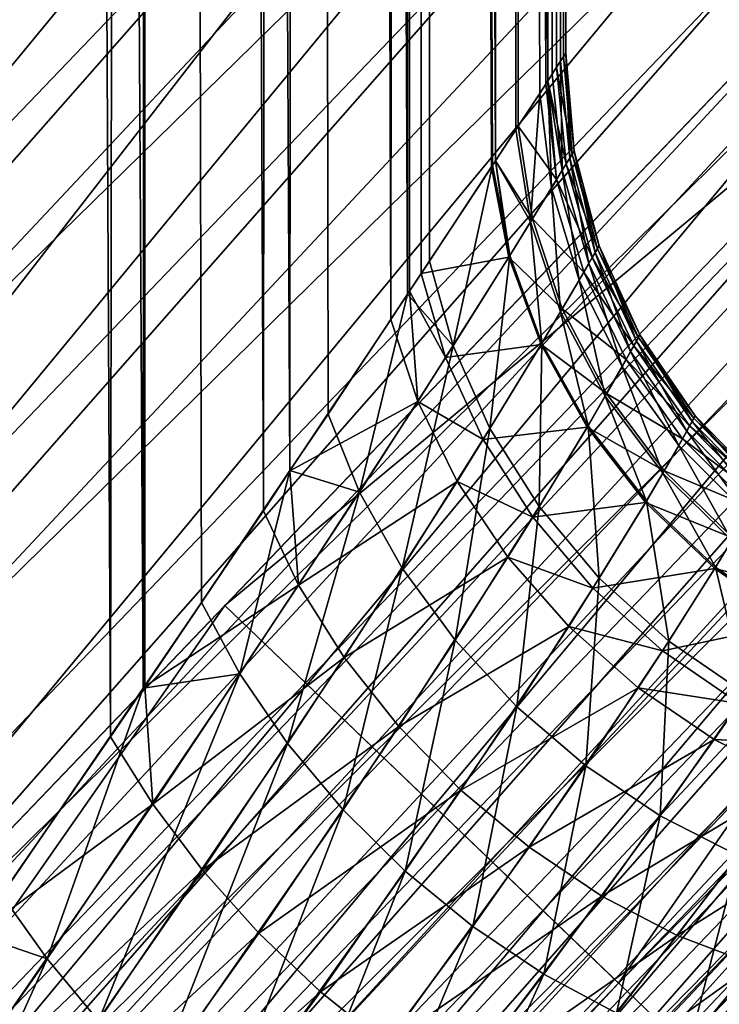
# Model space of a CAD drawing. Extents: x -162 to 227, y -260 to 0.
# Drawn here: x 210 to 210, y -85 to -85 of the extents above; entities that cross this region are included whole.
import ezdxf

# ---------------------------------------------------------------- set-up
doc = ezdxf.new("R2010")
doc.units = 0
for name, color, linetype in [('L10', 7, 'CONTINUOUS'), ('L2', 7, 'CONTINUOUS'), ('L6', 7, 'CONTINUOUS'), ('L7', 7, 'CONTINUOUS')]:
    doc.layers.add(name, color=color, linetype=linetype)

msp = doc.modelspace()

# ---------------------------------------------------------------- linework, layer by layer
at = {"layer": 'L10', "color": 254}
for points in [[(208.6079, -67.37409, 14.15), (198.6138, -86.41616, 14.15), (210.1827, -69.65569, 14.15)], [(210.1827, -69.65569, 14.15), (198.6138, -86.41616, 14.15), (211.1658, -72.24787, 14.15)], [(198.6138, -86.41616, 14.15), (211.4162, -73.61383, 14.15), (211.1658, -72.24787, 14.15)], [(198.6138, -86.41616, 14.15), (211.5, -75, 14.15), (211.4162, -73.61383, 14.15)], [(211.4162, -76.38617, 14.15), (211.5, -75, 14.15), (198.6138, -86.41616, 14.15)], [(210.7527, -79.07796, 14.15), (211.4162, -76.38617, 14.15), (198.6138, -86.41616, 14.15)], [(210.7527, -79.07796, 14.15), (198.6138, -86.41616, 14.15), (200, -86.5, 14.15)], [(210.7527, -79.07796, 14.15), (200, -86.5, 14.15), (201.3862, -86.41616, 14.15)], [(201.3862, -86.41616, 14.15), (204.078, -85.75269, 14.15), (210.7527, -79.07796, 14.15)], [(210.7527, -79.07796, 14.15), (204.078, -85.75269, 14.15), (205.3443, -85.18274, 14.15)], [(210.7527, -79.07796, 14.15), (205.3443, -85.18274, 14.15), (206.5327, -84.46431, 14.15)]]:
    msp.add_3dface(points, dxfattribs=at)
at = {"layer": 'L2', "color": 254}
for points in [[(209.3062, -84.98586, 10), (212.5408, -87.20568, 10), (210.7331, -83.43342, 10)], [(210.7331, -83.43342, 10), (210.7331, -83.43342, -10), (209.3062, -84.98586, -10)], [(210.7331, -83.43342, 10), (209.3062, -84.98586, -10), (209.3062, -84.98586, 10)], [(210.7331, -83.43342, -10), (214.0988, -85.36702, -10), (209.3062, -84.98586, -10)]]:
    msp.add_3dface(points, dxfattribs=at)
at = {"layer": 'L6', "color": 254}
for points in [[(211.256, -83.32486, 230.25), (208.7951, -64.1075, 230.25), (209.6871, -85.10739, 230.25)], [(209.2495, -85.50941, 15.9), (186.0504, -73.81272, 15.9), (212.2222, -81.82773, 15.9)], [(210.2108, -84.87049, 152.0642), (210.1639, -75, 152.0255), (210.1624, -84.94075, 152.0275)], [(210.2236, -75, 214.0836), (210.2223, -84.85344, 214.0822), (210.1639, -75, 214.1345)], [(210.1639, -75, 214.1345), (210.2223, -84.85344, 214.0822), (210.1729, -84.92589, 214.1278)], [(210.2108, -84.87049, 152.0642), (210.2236, -75, 152.0765), (210.1639, -75, 152.0255)], [(210.2228, -84.85284, 152.0772), (210.2236, -75, 152.0765), (210.2108, -84.87049, 152.0642)], [(210.2236, -75, 214.0836), (210.2426, -84.82356, 214.0634), (210.2223, -84.85344, 214.0822)], [(210.2643, -84.79146, 152.1225), (210.2236, -75, 152.0765), (210.2228, -84.85284, 152.0772)], [(210.2745, -75, 214.0239), (210.2736, -84.77738, 214.0232), (210.2236, -75, 214.0836)], [(210.2236, -75, 214.0836), (210.2736, -84.77738, 214.0232), (210.2426, -84.82356, 214.0634)], [(210.2643, -84.79146, 152.1225), (210.2745, -75, 152.1361), (210.2236, -75, 152.0765)], [(210.2736, -84.77745, 152.1367), (210.2745, -75, 152.1361), (210.2643, -84.79146, 152.1225)], [(210.2745, -75, 214.0239), (210.2869, -84.75769, 214.0061), (210.2736, -84.77738, 214.0232)], [(210.3089, -84.72458, 152.1904), (210.2745, -75, 152.1361), (210.2736, -84.77745, 152.1367)], [(210.3155, -75, 213.957), (210.3147, -84.71566, 213.9566), (210.2745, -75, 214.0239)], [(210.3147, -84.71566, 213.9566), (210.2869, -84.75769, 214.0061), (210.2745, -75, 214.0239)], [(210.3089, -84.72458, 152.1904), (210.3155, -75, 152.203), (210.2745, -75, 152.1361)], [(210.3154, -84.7147, 152.2031), (210.3155, -75, 152.203), (210.3089, -84.72458, 152.1904)], [(210.3224, -84.70415, 213.943), (210.3147, -84.71566, 213.9566), (210.3155, -75, 213.957)], [(210.3154, -84.7147, 152.2031), (210.3195, -84.70844, 152.2111), (210.3155, -75, 152.203)], [(210.3455, -75, 213.8845), (210.3454, -84.66906, 213.8845), (210.3155, -75, 213.957)], [(210.3155, -75, 213.957), (210.3454, -84.66906, 213.8845), (210.3444, -84.67065, 213.8879)], [(210.3155, -75, 213.957), (210.3444, -84.67065, 213.8879), (210.3224, -84.70415, 213.943)], [(210.3155, -75, 152.203), (210.3195, -84.70844, 152.2111), (210.344, -84.67127, 152.2709)], [(210.3155, -75, 152.203), (210.344, -84.67127, 152.2709), (210.3455, -75, 152.2755)], [(210.3455, -75, 152.2755), (210.344, -84.67127, 152.2709), (210.3454, -84.66912, 152.2755)], [(210.3526, -84.65815, 213.8608), (210.3454, -84.66906, 213.8845), (210.3455, -75, 213.8845)], [(210.3455, -75, 152.2755), (210.3454, -84.66912, 152.2755), (210.3534, -84.65697, 152.3021)], [(210.3638, -75, 213.8082), (210.3637, -84.64117, 213.8082), (210.3455, -75, 213.8845)], [(210.3455, -75, 213.8845), (210.3637, -84.64117, 213.8082), (210.3609, -84.6455, 213.8252)], [(210.3455, -75, 213.8845), (210.3609, -84.6455, 213.8252), (210.3526, -84.65815, 213.8608)], [(210.363, -84.64227, 152.3464), (210.3638, -75, 152.3518), (210.3455, -75, 152.2755)], [(210.363, -84.64227, 152.3464), (210.3455, -75, 152.2755), (210.3534, -84.65697, 152.3021)], [(210.3637, -84.6411, 152.3518), (210.3638, -75, 152.3518), (210.363, -84.64227, 152.3464)], [(210.3638, -75, 213.8082), (210.3653, -84.63874, 213.7987), (210.3637, -84.64117, 213.8082)], [(210.3668, -84.6363, 152.374), (210.3638, -75, 152.3518), (210.3637, -84.6411, 152.3518)], [(210.37, -75, 213.73), (210.37, -84.63147, 213.73), (210.3638, -75, 213.8082)], [(210.3638, -75, 213.8082), (210.37, -84.63147, 213.73), (210.3682, -84.63421, 213.7723)], [(210.3682, -84.63421, 213.7723), (210.3653, -84.63874, 213.7987), (210.3638, -75, 213.8082)], [(210.3692, -84.63269, 152.4018), (210.37, -75, 152.43), (210.3638, -75, 152.3518)], [(210.3692, -84.63269, 152.4018), (210.3638, -75, 152.3518), (210.3668, -84.6363, 152.374)], [(210.37, -84.63147, 152.43), (210.37, -75, 152.43), (210.3692, -84.63269, 152.4018)], [(210.37, -75, 152.43), (210.37, -84.63147, 152.43), (210.37, -75, 213.73)], [(210.37, -75, 213.73), (210.37, -84.63147, 152.43), (210.37, -84.63147, 213.73)], [(209.2495, -85.50941, 15.9), (212.2222, -81.82773, 15.9), (210.8925, -83.79508, 15.9)], [(209.6871, -85.10739, 220.25), (209.4146, -85.69708, 220.25), (211.256, -83.32486, 220.25)], [(211.256, -83.32486, 220.25), (209.4146, -85.69708, 220.25), (211.087, -83.95214, 220.25)], [(211.3189, -83.37137, 220.2561), (209.6871, -85.10739, 220.25), (211.256, -83.32486, 220.25)], [(209.6871, -85.10739, 230.25), (209.7413, -85.16385, 230.2438), (211.256, -83.32486, 230.25)], [(211.256, -83.32486, 230.25), (209.7413, -85.16385, 230.2438), (211.3189, -83.37137, 230.2438)], [(209.7413, -85.16385, 220.2561), (209.6871, -85.10739, 220.25), (211.3189, -83.37137, 220.2561)], [(211.3802, -83.41674, 220.2745), (209.7413, -85.16385, 220.2561), (211.3189, -83.37137, 220.2561)], [(209.7413, -85.16385, 230.2438), (209.7941, -85.21894, 230.2255), (211.3189, -83.37137, 230.2438)], [(211.3189, -83.37137, 230.2438), (209.7941, -85.21894, 230.2255), (211.3802, -83.41674, 230.2255)], [(209.7941, -85.21894, 220.2745), (209.7413, -85.16385, 220.2561), (211.3802, -83.41674, 220.2745)], [(211.4385, -83.45985, 220.3045), (209.7941, -85.21894, 220.2745), (211.3802, -83.41674, 220.2745)], [(209.7941, -85.21894, 230.2255), (209.8442, -85.27127, 230.1955), (211.3802, -83.41674, 230.2255)], [(211.3802, -83.41674, 230.2255), (209.8442, -85.27127, 230.1955), (211.4385, -83.45985, 230.1955)], [(209.8442, -85.27127, 220.3045), (209.7941, -85.21894, 220.2745), (211.4385, -83.45985, 220.3045)], [(211.4923, -83.49963, 220.3455), (209.8442, -85.27127, 220.3045), (211.4385, -83.45985, 220.3045)], [(209.8442, -85.27127, 230.1955), (209.8905, -85.31956, 230.1545), (211.4385, -83.45985, 230.1955)], [(211.4385, -83.45985, 230.1955), (209.8905, -85.31956, 230.1545), (211.4923, -83.49963, 230.1545)], [(209.8905, -85.31956, 220.3455), (209.8442, -85.27127, 220.3045), (211.4923, -83.49963, 220.3455)], [(211.5402, -83.5351, 220.3964), (209.8905, -85.31956, 220.3455), (211.4923, -83.49963, 220.3455)], [(209.8905, -85.31956, 230.1545), (209.9318, -85.36264, 230.1036), (211.4923, -83.49963, 230.1545)], [(211.4923, -83.49963, 230.1545), (209.9318, -85.36264, 230.1036), (211.5402, -83.5351, 230.1036)], [(209.9318, -85.36264, 220.3964), (209.8905, -85.31956, 220.3455), (211.5402, -83.5351, 220.3964)], [(211.5812, -83.5654, 220.4561), (209.9318, -85.36264, 220.3964), (211.5402, -83.5351, 220.3964)], [(209.9318, -85.36264, 230.1036), (209.967, -85.39942, 230.0439), (211.5402, -83.5351, 230.1036)], [(211.5402, -83.5351, 230.1036), (209.967, -85.39942, 230.0439), (211.5812, -83.5654, 230.0439)], [(209.967, -85.39942, 220.4561), (209.9318, -85.36264, 220.3964), (211.5812, -83.5654, 220.4561)], [(211.6141, -83.58978, 220.523), (209.967, -85.39942, 220.4561), (211.5812, -83.5654, 220.4561)], [(209.967, -85.39942, 230.0439), (209.9954, -85.42902, 229.977), (211.5812, -83.5654, 230.0439)], [(211.5812, -83.5654, 230.0439), (209.9954, -85.42902, 229.977), (211.6141, -83.58978, 229.977)], [(209.9954, -85.42902, 220.523), (209.967, -85.39942, 220.4561), (211.6141, -83.58978, 220.523)], [(211.6383, -83.60763, 220.5955), (209.9954, -85.42902, 220.523), (211.6141, -83.58978, 220.523)], [(209.9954, -85.42902, 229.977), (210.0162, -85.45069, 229.9045), (211.6141, -83.58978, 229.977)], [(211.6141, -83.58978, 229.977), (210.0162, -85.45069, 229.9045), (211.6383, -83.60763, 229.9045)], [(210.0162, -85.45069, 220.5955), (209.9954, -85.42902, 220.523), (211.6383, -83.60763, 220.5955)], [(211.653, -83.61852, 220.6718), (210.0162, -85.45069, 220.5955), (211.6383, -83.60763, 220.5955)], [(210.0162, -85.45069, 229.9045), (210.0289, -85.46392, 229.8282), (211.6383, -83.60763, 229.9045)], [(211.6383, -83.60763, 229.9045), (210.0289, -85.46392, 229.8282), (211.653, -83.61852, 229.8282)], [(210.0289, -85.46392, 220.6718), (210.0162, -85.45069, 220.5955), (211.653, -83.61852, 220.6718)], [(211.658, -83.62218, 220.75), (210.0289, -85.46392, 220.6718), (211.653, -83.61852, 220.6718)], [(210.0289, -85.46392, 229.8282), (210.0331, -85.46837, 229.75), (211.653, -83.61852, 229.8282)], [(211.653, -83.61852, 229.8282), (210.0331, -85.46837, 229.75), (211.658, -83.62218, 229.75)], [(210.0331, -85.46837, 220.75), (210.0289, -85.46392, 220.6718), (211.658, -83.62218, 220.75)], [(211.658, -83.62218, 220.75), (211.658, -83.62218, 229.75), (210.0331, -85.46837, 229.75)], [(211.658, -83.62218, 220.75), (210.0331, -85.46837, 229.75), (210.0331, -85.46837, 220.75)], [(210.9534, -83.84421, 15.90616), (209.2495, -85.50941, 15.9), (210.8925, -83.79508, 15.9)], [(209.3011, -85.56813, 15.90616), (209.2495, -85.50941, 15.9), (210.9534, -83.84421, 15.90616)], [(211.0127, -83.89214, 15.92447), (209.3011, -85.56813, 15.90616), (210.9534, -83.84421, 15.90616)], [(209.3515, -85.6254, 15.92447), (209.3011, -85.56813, 15.90616), (211.0127, -83.89214, 15.92447)], [(211.0691, -83.93768, 15.9545), (209.3515, -85.6254, 15.92447), (211.0127, -83.89214, 15.92447)], [(209.3994, -85.67981, 15.9545), (209.3515, -85.6254, 15.92447), (211.0691, -83.93768, 15.9545)], [(211.1212, -83.97971, 15.99549), (209.3994, -85.67981, 15.9545), (211.0691, -83.93768, 15.9545)], [(211.087, -83.95214, 220.25), (209.4146, -85.69708, 220.25), (209.4405, -85.72644, 220.2469)], [(211.087, -83.95214, 220.25), (209.4405, -85.72644, 220.2469), (211.1174, -83.9767, 220.2469)], [(210.2508, -84.82461, 145.9), (210.3885, -84.95658, 145.7086), (211.087, -83.95214, 145.9)], [(211.087, -83.95214, 145.9), (211.1955, -84.0397, 146.0914), (210.2508, -84.82461, 145.9)], [(211.087, -83.95214, 145.9), (210.3885, -84.95658, 145.7086), (211.2359, -84.07239, 145.7086)], [(211.1174, -83.9767, 220.2469), (209.4405, -85.72644, 220.2469), (209.4657, -85.75507, 220.2378)], [(211.1174, -83.9767, 220.2469), (209.4657, -85.75507, 220.2378), (211.1471, -84.00067, 220.2378)], [(209.4436, -85.73003, 15.99549), (209.3994, -85.67981, 15.9545), (211.1212, -83.97971, 15.99549)], [(211.1676, -84.01719, 16.04645), (209.4436, -85.73003, 15.99549), (211.1212, -83.97971, 15.99549)], [(211.1471, -84.00067, 220.2378), (209.4657, -85.75507, 220.2378), (209.4896, -85.78228, 220.2228)], [(211.1471, -84.00067, 220.2378), (209.4896, -85.78228, 220.2228), (211.1753, -84.02344, 220.2228)], [(209.483, -85.77482, 16.04645), (209.4436, -85.73003, 15.99549), (211.1676, -84.01719, 16.04645)], [(211.2072, -84.0492, 16.10611), (209.483, -85.77482, 16.04645), (211.1676, -84.01719, 16.04645)], [(211.1753, -84.02344, 220.2228), (209.4896, -85.78228, 220.2228), (209.5117, -85.80739, 220.2023)], [(211.1753, -84.02344, 220.2228), (209.5117, -85.80739, 220.2023), (211.2013, -84.04445, 220.2023)], [(210.2508, -84.82461, 145.9), (211.1955, -84.0397, 146.0914), (210.4261, -84.99258, 146.0914)], [(211.2013, -84.04445, 220.2023), (209.5117, -85.80739, 220.2023), (209.5314, -85.82978, 220.1768)], [(211.2013, -84.04445, 220.2023), (209.5314, -85.82978, 220.1768), (211.2245, -84.06319, 220.1768)], [(209.5167, -85.81307, 16.10611), (209.483, -85.77482, 16.04645), (211.2072, -84.0492, 16.10611)], [(211.2391, -84.07495, 16.17301), (209.5167, -85.81307, 16.10611), (211.2072, -84.0492, 16.10611)], [(211.2245, -84.06319, 220.1768), (209.5314, -85.82978, 220.1768), (209.5482, -85.84891, 220.147)], [(211.2245, -84.06319, 220.1768), (209.5482, -85.84891, 220.147), (211.2444, -84.0792, 220.147)], [(211.2518, -84.0852, 145.6847), (211.2359, -84.07239, 145.7086), (210.3885, -84.95658, 145.7086)], [(209.5438, -85.84384, 16.17301), (209.5167, -85.81307, 16.10611), (211.2391, -84.07495, 16.17301)], [(211.2625, -84.09382, 16.24549), (209.5438, -85.84384, 16.17301), (211.2391, -84.07495, 16.17301)], [(211.2444, -84.0792, 220.147), (209.5482, -85.84891, 220.147), (209.5618, -85.86429, 220.1135)], [(211.2444, -84.0792, 220.147), (209.5618, -85.86429, 220.1135), (211.2603, -84.09207, 220.1135)], [(210.3885, -84.95658, 145.7086), (209.5546, -85.85607, 145.6847), (211.2518, -84.0852, 145.6847)], [(211.2518, -84.0852, 145.6847), (209.5546, -85.85607, 145.6847), (209.5654, -85.86838, 145.658)], [(211.2518, -84.0852, 145.6847), (209.5654, -85.86838, 145.658), (211.2646, -84.09549, 145.658)], [(209.5636, -85.86638, 16.24549), (209.5438, -85.84384, 16.17301), (211.2625, -84.09382, 16.24549)], [(211.2603, -84.09207, 220.1135), (209.5618, -85.86429, 220.1135), (209.5717, -85.87556, 220.0773)], [(211.2767, -84.10532, 16.32178), (209.5636, -85.86638, 16.24549), (211.2625, -84.09382, 16.24549)], [(211.2603, -84.09207, 220.1135), (209.5717, -85.87556, 220.0773), (211.272, -84.10151, 220.0773)], [(211.2646, -84.09549, 145.658), (209.5654, -85.86838, 145.658), (209.5733, -85.8774, 145.629)], [(211.2646, -84.09549, 145.658), (209.5733, -85.8774, 145.629), (211.2739, -84.10304, 145.629)], [(211.272, -84.10151, 220.0773), (209.5717, -85.87556, 220.0773), (209.5778, -85.88244, 220.0391)], [(211.272, -84.10151, 220.0773), (209.5778, -85.88244, 220.0391), (211.2791, -84.10726, 220.0391)], [(209.5757, -85.88013, 16.32178), (209.5636, -85.86638, 16.24549), (211.2767, -84.10532, 16.32178)], [(211.2739, -84.10304, 145.629), (209.5733, -85.8774, 145.629), (209.5782, -85.8829, 145.5984)], [(211.2767, -84.10532, 16.32178), (210.4307, -84.99697, 16.4), (209.5757, -85.88013, 16.32178)], [(211.2739, -84.10304, 145.629), (209.5782, -85.8829, 145.5984), (211.2796, -84.10764, 145.5984)], [(211.2791, -84.10726, 220.0391), (209.5778, -85.88244, 220.0391), (210.4307, -84.99697, 220)], [(211.2796, -84.10764, 145.5984), (209.5782, -85.8829, 145.5984), (210.4307, -84.99697, 145.5672)], [(210.3714, -84.66817, 213.7694), (210.3682, -84.63421, 213.7723), (210.37, -84.63147, 213.73)], [(210.37, -84.63147, 152.43), (210.3692, -84.63269, 152.4018), (210.3729, -84.66562, 152.43)], [(210.37, -84.63147, 213.73), (210.37, -84.63147, 152.43), (210.3729, -84.66562, 152.43)], [(210.37, -84.63147, 213.73), (210.3729, -84.66562, 152.43), (210.3729, -84.66562, 213.73)], [(210.3714, -84.66817, 213.7694), (210.37, -84.63147, 213.73), (210.3729, -84.66562, 213.73)], [(210.3688, -84.67236, 213.7941), (210.3653, -84.63874, 213.7987), (210.3682, -84.63421, 213.7723)], [(210.3692, -84.63269, 152.4018), (210.3668, -84.6363, 152.374), (210.3723, -84.66675, 152.4038)], [(210.3688, -84.67236, 213.7941), (210.3682, -84.63421, 213.7723), (210.3714, -84.66817, 213.7694)], [(210.3729, -84.66562, 152.43), (210.3692, -84.63269, 152.4018), (210.3723, -84.66675, 152.4038)], [(210.3668, -84.6363, 152.374), (210.3637, -84.6411, 152.3518), (210.3702, -84.6701, 152.3778)], [(210.3688, -84.67236, 213.7941), (210.3637, -84.64117, 213.8082), (210.3653, -84.63874, 213.7987)], [(210.3723, -84.66675, 152.4038), (210.3668, -84.6363, 152.374), (210.3702, -84.6701, 152.3778)], [(210.363, -84.64227, 152.3464), (210.3534, -84.65697, 152.3021), (210.3668, -84.67564, 152.3519)], [(210.365, -84.67864, 213.819), (210.3609, -84.6455, 213.8252), (210.3637, -84.64117, 213.8082)], [(210.3637, -84.6411, 152.3518), (210.363, -84.64227, 152.3464), (210.3668, -84.67564, 152.3519)], [(210.3702, -84.6701, 152.3778), (210.3637, -84.6411, 152.3518), (210.3668, -84.67564, 152.3519)], [(210.365, -84.67864, 213.819), (210.3637, -84.64117, 213.8082), (210.3688, -84.67236, 213.7941)], [(210.3577, -84.69046, 213.8527), (210.3526, -84.65815, 213.8608), (210.3609, -84.6455, 213.8252)], [(210.3577, -84.69046, 213.8527), (210.3609, -84.6455, 213.8252), (210.365, -84.67864, 213.819)], [(210.3534, -84.65697, 152.3021), (210.3454, -84.66912, 152.2755), (210.3584, -84.68935, 152.3101)], [(210.3577, -84.69046, 213.8527), (210.3454, -84.66906, 213.8845), (210.3526, -84.65815, 213.8608)], [(210.3668, -84.67564, 152.3519), (210.3534, -84.65697, 152.3021), (210.3584, -84.68935, 152.3101)], [(210.3729, -84.66562, 213.73), (210.3803, -84.70112, 213.7671), (210.3714, -84.66817, 213.7694)], [(210.3729, -84.66562, 152.43), (210.3723, -84.66675, 152.4038), (210.3817, -84.69877, 152.43)], [(210.3729, -84.66562, 213.73), (210.3729, -84.66562, 152.43), (210.3817, -84.69877, 152.43)], [(210.3729, -84.66562, 213.73), (210.3817, -84.69877, 152.43), (210.3817, -84.69877, 213.73)], [(210.3729, -84.66562, 213.73), (210.3817, -84.69877, 213.73), (210.3803, -84.70112, 213.7671)], [(210.3454, -84.66912, 152.2755), (210.344, -84.67127, 152.2709), (210.3501, -84.70275, 152.2803)], [(210.3505, -84.70218, 213.8785), (210.3444, -84.67065, 213.8879), (210.3454, -84.66906, 213.8845)], [(210.3505, -84.70218, 213.8785), (210.3454, -84.66906, 213.8845), (210.3577, -84.69046, 213.8527)], [(210.3584, -84.68935, 152.3101), (210.3454, -84.66912, 152.2755), (210.3501, -84.70275, 152.2803)], [(210.3714, -84.66817, 213.7694), (210.3781, -84.705, 213.7904), (210.3688, -84.67236, 213.7941)], [(210.3723, -84.66675, 152.4038), (210.3702, -84.6701, 152.3778), (210.3811, -84.69982, 152.4053)], [(210.3714, -84.66817, 213.7694), (210.3803, -84.70112, 213.7671), (210.3781, -84.705, 213.7904)], [(210.3817, -84.69877, 152.43), (210.3723, -84.66675, 152.4038), (210.3811, -84.69982, 152.4053)], [(210.344, -84.67127, 152.2709), (210.3195, -84.70844, 152.2111), (210.3501, -84.70275, 152.2803)], [(210.3306, -84.73382, 213.9318), (210.3224, -84.70415, 213.943), (210.3444, -84.67065, 213.8879)], [(210.3306, -84.73382, 213.9318), (210.3444, -84.67065, 213.8879), (210.3505, -84.70218, 213.8785)], [(210.3688, -84.67236, 213.7941), (210.3747, -84.71084, 213.814), (210.365, -84.67864, 213.819)], [(210.3702, -84.6701, 152.3778), (210.3668, -84.67564, 152.3519), (210.3793, -84.70291, 152.3808)], [(210.3688, -84.67236, 213.7941), (210.3781, -84.705, 213.7904), (210.3747, -84.71084, 213.814)], [(210.3811, -84.69982, 152.4053), (210.3702, -84.6701, 152.3778), (210.3793, -84.70291, 152.3808)], [(210.3668, -84.67564, 152.3519), (210.3584, -84.68935, 152.3101), (210.3763, -84.70804, 152.3563)], [(210.3793, -84.70291, 152.3808), (210.3668, -84.67564, 152.3519), (210.3763, -84.70804, 152.3563)], [(210.365, -84.67864, 213.819), (210.3682, -84.72184, 213.8462), (210.3577, -84.69046, 213.8527)], [(210.365, -84.67864, 213.819), (210.3747, -84.71084, 213.814), (210.3682, -84.72184, 213.8462)], [(210.3584, -84.68935, 152.3101), (210.3501, -84.70275, 152.2803), (210.3688, -84.72081, 152.3164)], [(210.3577, -84.69046, 213.8527), (210.3617, -84.73282, 213.8712), (210.3505, -84.70218, 213.8785)], [(210.3577, -84.69046, 213.8527), (210.3682, -84.72184, 213.8462), (210.3617, -84.73282, 213.8712)], [(210.3763, -84.70804, 152.3563), (210.3584, -84.68935, 152.3101), (210.3688, -84.72081, 152.3164)], [(210.3811, -84.69982, 152.4053), (210.3793, -84.70291, 152.3808), (210.3954, -84.73091, 152.4064)], [(210.3947, -84.73212, 213.7654), (210.3803, -84.70112, 213.7671), (210.3817, -84.69877, 213.73)], [(210.3817, -84.69877, 152.43), (210.3811, -84.69982, 152.4053), (210.3959, -84.72995, 152.43)], [(210.3959, -84.72995, 152.43), (210.3811, -84.69982, 152.4053), (210.3954, -84.73091, 152.4064)], [(210.3817, -84.69877, 213.73), (210.3817, -84.69877, 152.43), (210.3959, -84.72995, 152.43)], [(210.3817, -84.69877, 213.73), (210.3959, -84.72995, 152.43), (210.3959, -84.72995, 213.73)], [(210.3947, -84.73212, 213.7654), (210.3817, -84.69877, 213.73), (210.3959, -84.72995, 213.73)], [(210.3306, -84.73382, 213.9318), (210.3147, -84.71566, 213.9566), (210.3224, -84.70415, 213.943)], [(210.3501, -84.70275, 152.2803), (210.3195, -84.70844, 152.2111), (210.328, -84.7379, 152.2225)], [(210.3501, -84.70275, 152.2803), (210.328, -84.7379, 152.2225), (210.3614, -84.73336, 152.2877)], [(210.3505, -84.70218, 213.8785), (210.3435, -84.7627, 213.9231), (210.3306, -84.73382, 213.9318)], [(210.3505, -84.70218, 213.8785), (210.3617, -84.73282, 213.8712), (210.3435, -84.7627, 213.9231)], [(210.3688, -84.72081, 152.3164), (210.3501, -84.70275, 152.2803), (210.3614, -84.73336, 152.2877)], [(210.3793, -84.70291, 152.3808), (210.3763, -84.70804, 152.3563), (210.3938, -84.73377, 152.383)], [(210.3927, -84.73571, 213.7877), (210.3781, -84.705, 213.7904), (210.3803, -84.70112, 213.7671)], [(210.3954, -84.73091, 152.4064), (210.3793, -84.70291, 152.3808), (210.3938, -84.73377, 152.383)], [(210.3927, -84.73571, 213.7877), (210.3803, -84.70112, 213.7671), (210.3947, -84.73212, 213.7654)], [(210.3897, -84.74114, 213.8105), (210.3747, -84.71084, 213.814), (210.3781, -84.705, 213.7904)], [(210.3897, -84.74114, 213.8105), (210.3781, -84.705, 213.7904), (210.3927, -84.73571, 213.7877)], [(210.3195, -84.70844, 152.2111), (210.3154, -84.7147, 152.2031), (210.328, -84.7379, 152.2225)], [(210.3838, -84.75141, 213.8417), (210.3682, -84.72184, 213.8462), (210.3747, -84.71084, 213.814)], [(210.3763, -84.70804, 152.3563), (210.3688, -84.72081, 152.3164), (210.3911, -84.73854, 152.3595)], [(210.3838, -84.75141, 213.8417), (210.3747, -84.71084, 213.814), (210.3897, -84.74114, 213.8105)], [(210.3938, -84.73377, 152.383), (210.3763, -84.70804, 152.3563), (210.3911, -84.73854, 152.3595)], [(210.2979, -84.78494, 213.9941), (210.2869, -84.75769, 214.0061), (210.3147, -84.71566, 213.9566)], [(210.2979, -84.78494, 213.9941), (210.3147, -84.71566, 213.9566), (210.3306, -84.73382, 213.9318)], [(210.3154, -84.7147, 152.2031), (210.3089, -84.72458, 152.1904), (210.3183, -84.75326, 152.2022)], [(210.328, -84.7379, 152.2225), (210.3154, -84.7147, 152.2031), (210.3183, -84.75326, 152.2022)], [(210.3688, -84.72081, 152.3164), (210.3614, -84.73336, 152.2877), (210.3843, -84.75044, 152.3209)], [(210.3911, -84.73854, 152.3595), (210.3688, -84.72081, 152.3164), (210.3843, -84.75044, 152.3209)], [(210.3089, -84.72458, 152.1904), (210.2736, -84.77745, 152.1367), (210.3183, -84.75326, 152.2022)], [(210.3778, -84.76172, 213.866), (210.3617, -84.73282, 213.8712), (210.3682, -84.72184, 213.8462)], [(210.3778, -84.76172, 213.866), (210.3682, -84.72184, 213.8462), (210.3838, -84.75141, 213.8417)], [(210.3954, -84.73091, 152.4064), (210.3938, -84.73377, 152.383), (210.4148, -84.75912, 152.4071)], [(210.3959, -84.72995, 213.73), (210.4142, -84.76025, 213.7644), (210.3947, -84.73212, 213.7654)], [(210.3959, -84.72995, 152.43), (210.3954, -84.73091, 152.4064), (210.4153, -84.75822, 152.43)], [(210.4153, -84.75822, 152.43), (210.3954, -84.73091, 152.4064), (210.4148, -84.75912, 152.4071)], [(210.3959, -84.72995, 213.73), (210.3959, -84.72995, 152.43), (210.4153, -84.75822, 152.43)], [(210.3959, -84.72995, 213.73), (210.4153, -84.75822, 152.43), (210.4153, -84.75822, 213.73)], [(210.3959, -84.72995, 213.73), (210.4153, -84.75822, 213.73), (210.4142, -84.76025, 213.7644)], [(210.3306, -84.73382, 213.9318), (210.3128, -84.81151, 213.9851), (210.2979, -84.78494, 213.9941)], [(210.3306, -84.73382, 213.9318), (210.3435, -84.7627, 213.9231), (210.3128, -84.81151, 213.9851)], [(210.3614, -84.73336, 152.2877), (210.328, -84.7379, 152.2225), (210.3411, -84.76657, 152.2312)], [(210.3614, -84.73336, 152.2877), (210.3411, -84.76657, 152.2312), (210.3775, -84.76223, 152.2929)], [(210.3607, -84.79, 213.9173), (210.3435, -84.7627, 213.9231), (210.3617, -84.73282, 213.8712)], [(210.3607, -84.79, 213.9173), (210.3617, -84.73282, 213.8712), (210.3778, -84.76172, 213.866)], [(210.3843, -84.75044, 152.3209), (210.3614, -84.73336, 152.2877), (210.3775, -84.76223, 152.2929)], [(210.3938, -84.73377, 152.383), (210.3911, -84.73854, 152.3595), (210.4133, -84.76179, 152.3843)], [(210.3947, -84.73212, 213.7654), (210.4123, -84.76361, 213.7862), (210.3927, -84.73571, 213.7877)], [(210.4148, -84.75912, 152.4071), (210.3938, -84.73377, 152.383), (210.4133, -84.76179, 152.3843)], [(210.3947, -84.73212, 213.7654), (210.4142, -84.76025, 213.7644), (210.4123, -84.76361, 213.7862)], [(210.328, -84.7379, 152.2225), (210.3183, -84.75326, 152.2022), (210.3411, -84.76657, 152.2312)], [(210.3911, -84.73854, 152.3595), (210.3843, -84.75044, 152.3209), (210.4108, -84.76625, 152.3613)], [(210.3927, -84.73571, 213.7877), (210.4095, -84.76868, 213.8085), (210.3897, -84.74114, 213.8105)], [(210.4133, -84.76179, 152.3843), (210.3911, -84.73854, 152.3595), (210.4108, -84.76625, 152.3613)], [(210.3927, -84.73571, 213.7877), (210.4123, -84.76361, 213.7862), (210.4095, -84.76868, 213.8085)], [(210.3897, -84.74114, 213.8105), (210.4039, -84.77834, 213.8392), (210.3838, -84.75141, 213.8417)], [(210.3897, -84.74114, 213.8105), (210.4095, -84.76868, 213.8085), (210.4039, -84.77834, 213.8392)], [(210.3843, -84.75044, 152.3209), (210.3775, -84.76223, 152.2929), (210.4044, -84.77743, 152.3234)], [(210.3838, -84.75141, 213.8417), (210.3982, -84.78808, 213.8633), (210.3778, -84.76172, 213.866)], [(210.3838, -84.75141, 213.8417), (210.4039, -84.77834, 213.8392), (210.3982, -84.78808, 213.8633)], [(210.4108, -84.76625, 152.3613), (210.3843, -84.75044, 152.3209), (210.4044, -84.77743, 152.3234)], [(210.3183, -84.75326, 152.2022), (210.2736, -84.77745, 152.1367), (210.2766, -84.81745, 152.1344)], [(210.3183, -84.75326, 152.2022), (210.2766, -84.81745, 152.1344), (210.332, -84.78118, 152.2111)], [(210.3411, -84.76657, 152.2312), (210.3183, -84.75326, 152.2022), (210.332, -84.78118, 152.2111)], [(210.2979, -84.78494, 213.9941), (210.2736, -84.77738, 214.0232), (210.2869, -84.75769, 214.0061)], [(210.4148, -84.75912, 152.4071), (210.4133, -84.76179, 152.3843), (210.4387, -84.78363, 152.4072)], [(210.4153, -84.75822, 213.73), (210.4381, -84.78469, 213.7642), (210.4142, -84.76025, 213.7644)], [(210.4153, -84.75822, 152.43), (210.4148, -84.75912, 152.4071), (210.4392, -84.78278, 152.43)], [(210.4392, -84.78278, 152.43), (210.4148, -84.75912, 152.4071), (210.4387, -84.78363, 152.4072)], [(210.4153, -84.75822, 213.73), (210.4153, -84.75822, 152.43), (210.4392, -84.78278, 152.43)], [(210.4153, -84.75822, 213.73), (210.4392, -84.78278, 152.43), (210.4392, -84.78278, 213.73)], [(210.4153, -84.75822, 213.73), (210.4392, -84.78278, 213.73), (210.4381, -84.78469, 213.7642)], [(210.3313, -84.83672, 213.9795), (210.3128, -84.81151, 213.9851), (210.3435, -84.7627, 213.9231)], [(210.3313, -84.83672, 213.9795), (210.3435, -84.7627, 213.9231), (210.3607, -84.79, 213.9173)], [(210.3775, -84.76223, 152.2929), (210.3411, -84.76657, 152.2312), (210.3585, -84.79368, 152.237)], [(210.3775, -84.76223, 152.2929), (210.3585, -84.79368, 152.237), (210.3979, -84.78856, 152.2957)], [(210.3778, -84.76172, 213.866), (210.3817, -84.815, 213.9145), (210.3607, -84.79, 213.9173)], [(210.4044, -84.77743, 152.3234), (210.3775, -84.76223, 152.2929), (210.3979, -84.78856, 152.2957)], [(210.3778, -84.76172, 213.866), (210.3982, -84.78808, 213.8633), (210.3817, -84.815, 213.9145)], [(210.4133, -84.76179, 152.3843), (210.4108, -84.76625, 152.3613), (210.4373, -84.78615, 152.3846)], [(210.4142, -84.76025, 213.7644), (210.4363, -84.78786, 213.7859), (210.4123, -84.76361, 213.7862)], [(210.4387, -84.78363, 152.4072), (210.4133, -84.76179, 152.3843), (210.4373, -84.78615, 152.3846)], [(210.4142, -84.76025, 213.7644), (210.4381, -84.78469, 213.7642), (210.4363, -84.78786, 213.7859)], [(210.4108, -84.76625, 152.3613), (210.4044, -84.77743, 152.3234), (210.4349, -84.79036, 152.3617)], [(210.4123, -84.76361, 213.7862), (210.4335, -84.79267, 213.8081), (210.4095, -84.76868, 213.8085)], [(210.4373, -84.78615, 152.3846), (210.4108, -84.76625, 152.3613), (210.4349, -84.79036, 152.3617)], [(210.4123, -84.76361, 213.7862), (210.4363, -84.78786, 213.7859), (210.4335, -84.79267, 213.8081)], [(210.3411, -84.76657, 152.2312), (210.332, -84.78118, 152.2111), (210.3585, -84.79368, 152.237)], [(210.4095, -84.76868, 213.8085), (210.4281, -84.80185, 213.8387), (210.4039, -84.77834, 213.8392)], [(210.4095, -84.76868, 213.8085), (210.4335, -84.79267, 213.8081), (210.4281, -84.80185, 213.8387)], [(210.2561, -84.84849, 214.0518), (210.2426, -84.82356, 214.0634), (210.2736, -84.77738, 214.0232)], [(210.2561, -84.84849, 214.0518), (210.2736, -84.77738, 214.0232), (210.2979, -84.78494, 213.9941)], [(210.2736, -84.77745, 152.1367), (210.2643, -84.79146, 152.1225), (210.2766, -84.81745, 152.1344)], [(210.4044, -84.77743, 152.3234), (210.3979, -84.78856, 152.2957), (210.4286, -84.80098, 152.3238)], [(210.4039, -84.77834, 213.8392), (210.4224, -84.81114, 213.863), (210.3982, -84.78808, 213.8633)], [(210.4039, -84.77834, 213.8392), (210.4281, -84.80185, 213.8387), (210.4224, -84.81114, 213.863)], [(210.4349, -84.79036, 152.3617), (210.4044, -84.77743, 152.3234), (210.4286, -84.80098, 152.3238)], [(210.332, -84.78118, 152.2111), (210.2766, -84.81745, 152.1344), (210.2925, -84.8428, 152.1431)], [(210.332, -84.78118, 152.2111), (210.2925, -84.8428, 152.1431), (210.3498, -84.80763, 152.217)], [(210.3585, -84.79368, 152.237), (210.332, -84.78118, 152.2111), (210.3498, -84.80763, 152.217)], [(210.2979, -84.78494, 213.9941), (210.2727, -84.87283, 214.0437), (210.2561, -84.84849, 214.0518)], [(210.2979, -84.78494, 213.9941), (210.3128, -84.81151, 213.9851), (210.2727, -84.87283, 214.0437)], [(210.3607, -84.79, 213.9173), (210.3529, -84.85994, 213.9773), (210.3313, -84.83672, 213.9795)], [(210.3607, -84.79, 213.9173), (210.3817, -84.815, 213.9145), (210.3529, -84.85994, 213.9773)], [(210.3979, -84.78856, 152.2957), (210.3585, -84.79368, 152.237), (210.3795, -84.81852, 152.2398)], [(210.3979, -84.78856, 152.2957), (210.3795, -84.81852, 152.2398), (210.4221, -84.81161, 152.2959)], [(210.3982, -84.78808, 213.8633), (210.406, -84.83701, 213.9147), (210.3817, -84.815, 213.9145)], [(210.4286, -84.80098, 152.3238), (210.3979, -84.78856, 152.2957), (210.4221, -84.81161, 152.2959)], [(210.3982, -84.78808, 213.8633), (210.4224, -84.81114, 213.863), (210.406, -84.83701, 213.9147)], [(210.2643, -84.79146, 152.1225), (210.2228, -84.85284, 152.0772), (210.2766, -84.81745, 152.1344)], [(210.3585, -84.79368, 152.237), (210.3498, -84.80763, 152.217), (210.3795, -84.81852, 152.2398)], [(210.4286, -84.80098, 152.3238), (210.4221, -84.81161, 152.2959), (210.4561, -84.82043, 152.3221)], [(210.4281, -84.80185, 213.8387), (210.4498, -84.83028, 213.8651), (210.4224, -84.81114, 213.863)], [(210.3498, -84.80763, 152.217), (210.2925, -84.8428, 152.1431), (210.3116, -84.86691, 152.1482)], [(210.3498, -84.80763, 152.217), (210.3116, -84.86691, 152.1482), (210.3711, -84.8319, 152.2196)], [(210.3795, -84.81852, 152.2398), (210.3498, -84.80763, 152.217), (210.3711, -84.8319, 152.2196)], [(210.2922, -84.89601, 214.0391), (210.2727, -84.87283, 214.0437), (210.3128, -84.81151, 213.9851)], [(210.2922, -84.89601, 214.0391), (210.3128, -84.81151, 213.9851), (210.3313, -84.83672, 213.9795)], [(210.4221, -84.81161, 152.2959), (210.3795, -84.81852, 152.2398), (210.4038, -84.84042, 152.2395)], [(210.4221, -84.81161, 152.2959), (210.4038, -84.84042, 152.2395), (210.4495, -84.83073, 152.2938)], [(210.4224, -84.81114, 213.863), (210.4329, -84.85546, 213.918), (210.406, -84.83701, 213.9147)], [(210.4561, -84.82043, 152.3221), (210.4221, -84.81161, 152.2959), (210.4495, -84.83073, 152.2938)], [(210.4224, -84.81114, 213.863), (210.4498, -84.83028, 213.8651), (210.4329, -84.85546, 213.918)], [(210.2766, -84.81745, 152.1344), (210.2228, -84.85284, 152.0772), (210.2256, -84.89405, 152.0749)], [(210.2766, -84.81745, 152.1344), (210.2256, -84.89405, 152.0749), (210.2925, -84.8428, 152.1431)], [(210.3817, -84.815, 213.9145), (210.377, -84.88057, 213.9786), (210.3529, -84.85994, 213.9773)], [(210.3817, -84.815, 213.9145), (210.406, -84.83701, 213.9147), (210.377, -84.88057, 213.9786)], [(210.3795, -84.81852, 152.2398), (210.3711, -84.8319, 152.2196), (210.4038, -84.84042, 152.2395)], [(209.4146, -85.69708, 145.9), (209.5411, -85.84078, 145.7086), (210.2508, -84.82461, 145.9)], [(210.2508, -84.82461, 145.9), (210.4261, -84.99258, 146.0914), (209.4146, -85.69708, 145.9)], [(210.2508, -84.82461, 145.9), (209.5411, -85.84078, 145.7086), (210.3885, -84.95658, 145.7086)], [(210.2561, -84.84849, 214.0518), (210.2223, -84.85344, 214.0822), (210.2426, -84.82356, 214.0634)], [(210.4495, -84.83073, 152.2938), (210.4038, -84.84042, 152.2395), (210.4307, -84.85878, 152.2361)], [(210.3711, -84.8319, 152.2196), (210.3116, -84.86691, 152.1482), (210.3333, -84.88919, 152.1498)], [(210.3711, -84.8319, 152.2196), (210.3333, -84.88919, 152.1498), (210.3953, -84.85335, 152.219)], [(210.4038, -84.84042, 152.2395), (210.3711, -84.8319, 152.2196), (210.3953, -84.85335, 152.219)], [(210.3313, -84.83672, 213.9795), (210.3139, -84.9175, 214.0382), (210.2922, -84.89601, 214.0391)], [(210.3313, -84.83672, 213.9795), (210.3529, -84.85994, 213.9773), (210.3139, -84.9175, 214.0382)], [(210.406, -84.83701, 213.9147), (210.403, -84.89811, 213.9834), (210.377, -84.88057, 213.9786)], [(210.406, -84.83701, 213.9147), (210.4329, -84.85546, 213.918), (210.403, -84.89811, 213.9834)], [(210.4038, -84.84042, 152.2395), (210.3953, -84.85335, 152.219), (210.4307, -84.85878, 152.2361)], [(210.2925, -84.8428, 152.1431), (210.2256, -84.89405, 152.0749), (210.243, -84.9171, 152.0821)], [(210.2925, -84.8428, 152.1431), (210.243, -84.9171, 152.0821), (210.3116, -84.86691, 152.1482)], [(210.1887, -84.94809, 214.1184), (210.2223, -84.85344, 214.0822), (210.2561, -84.84849, 214.0518)], [(210.2561, -84.84849, 214.0518), (210.2067, -84.96983, 214.1125), (210.1887, -84.94809, 214.1184)], [(210.2561, -84.84849, 214.0518), (210.2727, -84.87283, 214.0437), (210.2067, -84.96983, 214.1125)], [(210.1887, -84.94809, 214.1184), (210.1729, -84.92589, 214.1278), (210.2223, -84.85344, 214.0822)], [(210.2228, -84.85284, 152.0772), (210.2108, -84.87049, 152.0642), (210.2256, -84.89405, 152.0749)], [(210.3953, -84.85335, 152.219), (210.3333, -84.88919, 152.1498), (210.3572, -84.9091, 152.1477)], [(210.3953, -84.85335, 152.219), (210.3572, -84.9091, 152.1477), (210.4219, -84.87143, 152.2151)], [(210.4307, -84.85878, 152.2361), (210.3953, -84.85335, 152.219), (210.4219, -84.87143, 152.2151)], [(210.403, -84.89811, 213.9834), (210.4329, -84.85546, 213.918), (210.4304, -84.9121, 213.9916)], [(210.4307, -84.85878, 152.2361), (210.4219, -84.87143, 152.2151), (210.4594, -84.87312, 152.2297)], [(210.3529, -84.85994, 213.9773), (210.3375, -84.9368, 214.041), (210.3139, -84.9175, 214.0382)], [(210.3529, -84.85994, 213.9773), (210.377, -84.88057, 213.9786), (210.3375, -84.9368, 214.041)], [(210.3116, -84.86691, 152.1482), (210.243, -84.9171, 152.0821), (210.2627, -84.93911, 152.0856)], [(210.3116, -84.86691, 152.1482), (210.2627, -84.93911, 152.0856), (210.3333, -84.88919, 152.1498)], [(210.2108, -84.87049, 152.0642), (210.1624, -84.94075, 152.0275), (210.2256, -84.89405, 152.0749)], [(210.2266, -84.99066, 214.1102), (210.2067, -84.96983, 214.1125), (210.2727, -84.87283, 214.0437)], [(210.2266, -84.99066, 214.1102), (210.2727, -84.87283, 214.0437), (210.2922, -84.89601, 214.0391)], [(210.4219, -84.87143, 152.2151), (210.3572, -84.9091, 152.1477), (210.3826, -84.92615, 152.142)], [(210.4219, -84.87143, 152.2151), (210.3826, -84.92615, 152.142), (210.4502, -84.88565, 152.2081)], [(210.4594, -84.87312, 152.2297), (210.4219, -84.87143, 152.2151), (210.4502, -84.88565, 152.2081)], [(210.377, -84.88057, 213.9786), (210.3623, -84.95345, 214.0475), (210.3375, -84.9368, 214.041)], [(210.377, -84.88057, 213.9786), (210.403, -84.89811, 213.9834), (210.3623, -84.95345, 214.0475)], [(210.4502, -84.88565, 152.2081), (210.3826, -84.92615, 152.142), (210.409, -84.93994, 152.1329)], [(210.4502, -84.88565, 152.2081), (210.409, -84.93994, 152.1329), (210.4793, -84.89565, 152.198)], [(210.3333, -84.88919, 152.1498), (210.2627, -84.93911, 152.0856), (210.2843, -84.9596, 152.0855)], [(210.3333, -84.88919, 152.1498), (210.2843, -84.9596, 152.0855), (210.3572, -84.9091, 152.1477)], [(210.2256, -84.89405, 152.0749), (210.1624, -84.94075, 152.0275), (210.1463, -85.00915, 152.0106)], [(210.2256, -84.89405, 152.0749), (210.1463, -85.00915, 152.0106), (210.243, -84.9171, 152.0821)], [(210.2922, -84.89601, 214.0391), (210.2478, -85.01013, 214.1116), (210.2266, -84.99066, 214.1102)], [(210.2922, -84.89601, 214.0391), (210.3139, -84.9175, 214.0382), (210.2478, -85.01013, 214.1116)], [(210.4793, -84.89565, 152.198), (210.409, -84.93994, 152.1329), (210.4357, -84.95012, 152.1205)], [(210.3623, -84.95345, 214.0475), (210.403, -84.89811, 213.9834), (210.3878, -84.96705, 214.0574)], [(210.3878, -84.96705, 214.0574), (210.403, -84.89811, 213.9834), (210.4304, -84.9121, 213.9916)], [(210.3572, -84.9091, 152.1477), (210.2843, -84.9596, 152.0855), (210.3073, -84.9781, 152.0816)], [(210.3572, -84.9091, 152.1477), (210.3073, -84.9781, 152.0816), (210.3826, -84.92615, 152.142)], [(210.3878, -84.96705, 214.0574), (210.4304, -84.9121, 213.9916), (210.4134, -84.97731, 214.0707)], [(210.4134, -84.97731, 214.0707), (210.4304, -84.9121, 213.9916), (210.4583, -84.92219, 214.0029)], [(210.243, -84.9171, 152.0821), (210.1463, -85.00915, 152.0106), (210.1647, -85.02965, 152.0149)], [(210.243, -84.9171, 152.0821), (210.1647, -85.02965, 152.0149), (210.2627, -84.93911, 152.0856)], [(210.3139, -84.9175, 214.0382), (210.27, -85.02786, 214.1166), (210.2478, -85.01013, 214.1116)], [(210.3139, -84.9175, 214.0382), (210.3375, -84.9368, 214.041), (210.27, -85.02786, 214.1166)], [(210.4134, -84.97731, 214.0707), (210.4583, -84.92219, 214.0029), (210.4385, -84.98397, 214.0868)], [(210.1887, -84.94809, 214.1184), (210.1634, -84.93948, 214.1338), (210.1729, -84.92589, 214.1278)], [(210.3826, -84.92615, 152.142), (210.3073, -84.9781, 152.0816), (210.3312, -84.99423, 152.0741)], [(210.3826, -84.92615, 152.142), (210.3312, -84.99423, 152.0741), (210.409, -84.93994, 152.1329)], [(210.3375, -84.9368, 214.041), (210.2928, -85.04345, 214.1252), (210.27, -85.02786, 214.1166)], [(210.3375, -84.9368, 214.041), (210.3623, -84.95345, 214.0475), (210.2928, -85.04345, 214.1252)], [(210.112, -85.05773, 214.17), (210.1634, -84.93948, 214.1338), (210.1887, -84.94809, 214.1184)], [(210.2627, -84.93911, 152.0856), (210.1647, -85.02965, 152.0149), (210.1843, -85.04935, 152.0158)], [(210.2627, -84.93911, 152.0856), (210.1843, -85.04935, 152.0158), (210.2843, -84.9596, 152.0855)], [(210.409, -84.93994, 152.1329), (210.3312, -84.99423, 152.0741), (210.3555, -85.00762, 152.0632)], [(210.409, -84.93994, 152.1329), (210.3555, -85.00762, 152.0632), (210.4357, -84.95012, 152.1205)], [(210.1887, -84.94809, 214.1184), (210.1304, -85.07738, 214.1668), (210.112, -85.05773, 214.17)], [(210.1887, -84.94809, 214.1184), (210.2067, -84.96983, 214.1125), (210.1304, -85.07738, 214.1668)], [(210.4357, -84.95012, 152.1205), (210.3555, -85.00762, 152.0632), (210.3795, -85.01796, 152.049)], [(210.4357, -84.95012, 152.1205), (210.3795, -85.01796, 152.049), (210.4621, -84.95645, 152.1052)], [(210.2928, -85.04345, 214.1252), (210.3623, -84.95345, 214.0475), (210.3155, -85.0566, 214.1371)], [(210.3155, -85.0566, 214.1371), (210.3623, -84.95345, 214.0475), (210.3878, -84.96705, 214.0574)], [(210.3885, -84.95658, 145.7086), (209.5411, -85.84078, 145.7086), (209.5546, -85.85607, 145.6847)], [(210.4621, -84.95645, 152.1052), (210.3795, -85.01796, 152.049), (210.4029, -85.02503, 152.0319)], [(210.4621, -84.95645, 152.1052), (210.4029, -85.02503, 152.0319), (210.4875, -84.95878, 152.0873)], [(210.4875, -84.95878, 152.0873), (210.4029, -85.02503, 152.0319), (210.425, -85.02867, 152.0123)], [(210.2843, -84.9596, 152.0855), (210.1843, -85.04935, 152.0158), (210.205, -85.06786, 152.013)], [(210.2843, -84.9596, 152.0855), (210.205, -85.06786, 152.013), (210.3073, -84.9781, 152.0816)]]:
    msp.add_3dface(points, dxfattribs=at)
at = {"layer": 'L7', "color": 250}
for points in [[(210.1639, -75, 214.1345), (210.163, -84.62867, 214.1331), (210.2236, -75, 214.0836)], [(210.163, -84.62867, 214.1331), (210.1795, -84.6113, 214.1227), (210.2236, -75, 214.0836)], [(210.163, -84.62867, 214.1331), (210.2736, -84.5106, 152.1368), (210.3146, -84.46612, 213.9565)], [(210.163, -84.62867, 214.1331), (210.3146, -84.46612, 213.9565), (210.2688, -84.5159, 214.0195)], [(210.0966, -84.69834, 214.1748), (210.2223, -84.56569, 152.0778), (210.2736, -84.5106, 152.1368)], [(210.0966, -84.69834, 214.1748), (210.2736, -84.5106, 152.1368), (210.163, -84.62867, 214.1331)], [(210.2688, -84.5159, 214.0195), (210.1795, -84.6113, 214.1227), (210.163, -84.62867, 214.1331)], [(210.1302, -84.66328, 152.0055), (210.2223, -84.56569, 152.0778), (210.0966, -84.69834, 214.1748)], [(210.1302, -84.66328, 152.0055), (210.1633, -84.62841, 152.0264), (210.2223, -84.56569, 152.0778)], [(210.1633, -84.62841, 152.0264), (210.1759, -84.61519, 152.0345), (210.2223, -84.56569, 152.0778)]]:
    msp.add_3dface(points, dxfattribs=at)

doc.saveas('drawing.dxf')
